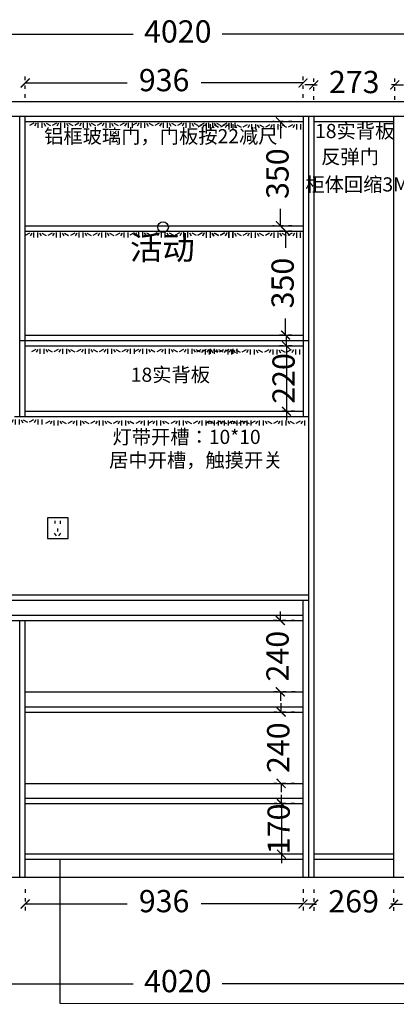
# Model space of a CAD drawing. Units: millimetres. Extents: x 94820 to 114126, y -9860 to -4477.
# Drawn here: x 103615 to 104884, y -9609 to -6297 of the extents above; entities that cross this region are included whole.
import ezdxf

# ---------------------------------------------------------------- set-up
doc = ezdxf.new("R2010")
doc.units = ezdxf.units.MM
doc.linetypes.add('ACAD_ISO03W100', pattern=[30, 12, -18])
doc.layers.add('03文字', color=1, linetype='Continuous')
doc.layers.add('阵列对象-阵列', color=30, linetype='Continuous')
doc.styles.add('MtXpl_', font='simkai.ttf')
doc.styles.get("Standard").update_dxf_attribs({"font": 'txt', "bigfont": 'gbcbig.shx'})
doc.dimstyles.new('大标注（无小数）', dxfattribs={"dimscale": 25, "dimtxt": 3, "dimasz": 1.2, "dimexe": 1, "dimexo": 1.5, "dimgap": 1, "dimtad": 0, "dimdec": 0, "dimtxsty": 'Standard', "dimblk": 'ARCHTICK', "dimcen": 2.5, "dimclrd": 220, "dimclre": 220, "dimclrt": 220, "dimadec": 0, "dimazin": 0, "dimtfac": 1, "dimtdec": 0, "dimtix": 1, "dimtmove": 2, "dimatfit": 3, "dimfxl": 2, "dimfxlon": 1, "dimarcsym": 0})

# ---------------------------------------------------------------- blocks, each defined once
blk = doc.blocks.new('dfasdfdafs')
at = {"color": 1}
for p, q in [((-110122.8, -851755.5), (-110122.8, -851764.2)), ((-110104.6, -851755.5), (-110104.6, -851764.8)), ((-110114.3, -851781.1), (-110114.3, -851790.5)), ((-110124.9, -851796.1), (-110118.6, -851805.2)), ((-110103.8, -851796.1), (-110110.1, -851805.2))]:
    blk.add_line(p, q, dxfattribs=at)
blk.add_lwpolyline([(-110148.2, -851814.7), (-110078.2, -851814.7), (-110078.2, -851744.7), (-110148.2, -851744.7)], close=True, dxfattribs=at)
blk = doc.blocks.new('_ArchTick')
at = {"color": 0, "linetype": 'ByBlock', "lineweight": 15, "const_width": 0.15}
blk.add_lwpolyline([(-0.5, -0.5), (0.5, 0.5)], dxfattribs=at)
blk = doc.blocks.new('*D72')
at = {"color": 220, "linetype": 'ACAD_ISO03W100', "lineweight": -2, "transparency": 16777216}
for p, q in [((102137.8, -9490.2), (102137.8, -9565.2)), ((106157.8, -9490.2), (106157.8, -9565.2))]:
    blk.add_line(p, q, dxfattribs=at)
at = {"color": 220, "lineweight": -2, "transparency": 16777216}
for p, q in [((102137.8, -9540.2), (103997.8, -9540.2)), ((106157.8, -9540.2), (104297.8, -9540.2))]:
    blk.add_line(p, q, dxfattribs=at)
at = {"layer": 'Defpoints', "color": 0, "transparency": 16777216}
for p in [(102137.8, -9181.5), (106157.8, -9181.5), (106157.8, -9540.2)]:
    blk.add_point(p, dxfattribs=at)
at = {"color": 220, "lineweight": -2, "transparency": 16777216, "xscale": 30, "yscale": 30, "zscale": 30, "rotation": 180}
blk.add_blockref('_ArchTick', (102137.8, -9540.2), dxfattribs=at)
at = {"color": 220, "lineweight": -2, "transparency": 16777216, "xscale": 30, "yscale": 30, "zscale": 30}
blk.add_blockref('_ArchTick', (106157.8, -9540.2), dxfattribs=at)
at = {"color": 220, "transparency": 16777216, "insert": (104147.8, -9540.2), "char_height": 75, "attachment_point": 5}
blk.add_mtext('4020', dxfattribs=at)
blk = doc.blocks.new('*D43')
at = {"color": 220, "linetype": 'ACAD_ISO03W100', "lineweight": -2, "transparency": 16777216}
for p, q in [((104605.8, -9221.9), (104605.8, -9296.9)), ((104874.8, -9221.9), (104874.8, -9296.9))]:
    blk.add_line(p, q, dxfattribs=at)
at = {"color": 220, "lineweight": -2, "transparency": 16777216}
for p, q in [((104605.8, -9271.9), (104575.8, -9271.9)), ((104605.8, -9271.9), (104615.3, -9271.9)), ((104874.8, -9271.9), (104865.3, -9271.9)), ((104874.8, -9271.9), (104904.8, -9271.9))]:
    blk.add_line(p, q, dxfattribs=at)
at = {"layer": 'Defpoints', "color": 0, "transparency": 16777216}
for p in [(104605.8, -9181.5), (104874.8, -9181.5), (104874.8, -9271.9)]:
    blk.add_point(p, dxfattribs=at)
at = {"color": 220, "lineweight": -2, "transparency": 16777216, "xscale": 30, "yscale": 30, "zscale": 30}
blk.add_blockref('_ArchTick', (104605.8, -9271.9), dxfattribs=at)
at = {"color": 220, "lineweight": -2, "transparency": 16777216, "xscale": 30, "yscale": 30, "zscale": 30, "rotation": 180}
blk.add_blockref('_ArchTick', (104874.8, -9271.9), dxfattribs=at)
at = {"color": 220, "transparency": 16777216, "insert": (104740.3, -9271.9), "char_height": 75, "attachment_point": 5}
blk.add_mtext('269', dxfattribs=at)
blk = doc.blocks.new('*D46')
at = {"color": 220, "lineweight": -2, "transparency": 16777216}
for p, q in [((104493.4, -8317.5), (104493.4, -8287.5)), ((104493.4, -8317.5), (104493.4, -8318.8)), ((104493.4, -8557.5), (104493.4, -8556.3)), ((104493.4, -8557.5), (104493.4, -8587.5))]:
    blk.add_line(p, q, dxfattribs=at)
at = {"color": 220, "linetype": 'ACAD_ISO03W100', "lineweight": -2, "transparency": 16777216}
for p, q in [((104541.3, -8317.5), (104468.4, -8317.5)), ((104543.4, -8557.5), (104468.4, -8557.5))]:
    blk.add_line(p, q, dxfattribs=at)
at = {"layer": 'Defpoints', "color": 0, "transparency": 16777216}
for p in [(104578.8, -8317.5), (104493.4, -8557.5), (104596.8, -8557.5)]:
    blk.add_point(p, dxfattribs=at)
at = {"color": 220, "lineweight": -2, "transparency": 16777216, "xscale": 30, "yscale": 30, "zscale": 30}
for p, rotation in [((104493.4, -8317.5), 270), ((104493.4, -8557.5), 90)]:
    blk.add_blockref('_ArchTick', p, dxfattribs=dict(at, rotation=rotation))
at = {"color": 220, "transparency": 16777216, "insert": (104493.4, -8437.5), "char_height": 75, "attachment_point": 5, "rotation": 90}
blk.add_mtext('240', dxfattribs=at)
blk = doc.blocks.new('*D47')
at = {"color": 220, "lineweight": -2, "transparency": 16777216}
for p, q in [((104495.9, -8625.5), (104495.9, -8595.5)), ((104495.9, -8625.5), (104495.9, -8626.8)), ((104495.9, -8865.5), (104495.9, -8864.3)), ((104495.9, -8865.5), (104495.9, -8895.5))]:
    blk.add_line(p, q, dxfattribs=at)
at = {"color": 220, "linetype": 'ACAD_ISO03W100', "lineweight": -2, "transparency": 16777216}
for p, q in [((104541.3, -8625.5), (104470.9, -8625.5)), ((104541.3, -8865.5), (104470.9, -8865.5))]:
    blk.add_line(p, q, dxfattribs=at)
at = {"layer": 'Defpoints', "color": 0, "transparency": 16777216}
for p in [(104578.8, -8625.5), (104495.9, -8865.5), (104578.8, -8865.5)]:
    blk.add_point(p, dxfattribs=at)
at = {"color": 220, "lineweight": -2, "transparency": 16777216, "xscale": 30, "yscale": 30, "zscale": 30}
for p, rotation in [((104495.9, -8625.5), 270), ((104495.9, -8865.5), 90)]:
    blk.add_blockref('_ArchTick', p, dxfattribs=dict(at, rotation=rotation))
at = {"color": 220, "transparency": 16777216, "insert": (104495.9, -8745.5), "char_height": 75, "attachment_point": 5, "rotation": 90}
blk.add_mtext('240', dxfattribs=at)
blk = doc.blocks.new('*D48')
at = {"color": 220, "lineweight": -2, "transparency": 16777216}
for p, q in [((104497.3, -8933.5), (104497.3, -8903.5)), ((104497.3, -8933.5), (104497.3, -9103.5)), ((104497.3, -9103.5), (104497.3, -9133.5))]:
    blk.add_line(p, q, dxfattribs=at)
at = {"color": 220, "linetype": 'ACAD_ISO03W100', "lineweight": -2, "transparency": 16777216}
for p, q in [((104541.3, -8933.5), (104472.3, -8933.5)), ((104541.3, -9103.5), (104472.3, -9103.5))]:
    blk.add_line(p, q, dxfattribs=at)
at = {"layer": 'Defpoints', "color": 0, "transparency": 16777216}
for p in [(104578.8, -8933.5), (104497.3, -9103.5), (104578.8, -9103.5)]:
    blk.add_point(p, dxfattribs=at)
at = {"color": 220, "lineweight": -2, "transparency": 16777216, "xscale": 30, "yscale": 30, "zscale": 30}
for p, rotation in [((104497.3, -8933.5), 270), ((104497.3, -9103.5), 90)]:
    blk.add_blockref('_ArchTick', p, dxfattribs=dict(at, rotation=rotation))
at = {"color": 220, "transparency": 16777216, "insert": (104497.3, -9018.5), "char_height": 75, "attachment_point": 5, "rotation": 90}
blk.add_mtext('170', dxfattribs=at)
blk = doc.blocks.new('*D50')
at = {"color": 220, "linetype": 'ACAD_ISO03W100', "lineweight": -2, "transparency": 16777216}
for p, q in [((103633.8, -6559.5), (103633.8, -6484.5)), ((104569.8, -6559.5), (104569.8, -6484.5))]:
    blk.add_line(p, q, dxfattribs=at)
at = {"color": 220, "lineweight": -2, "transparency": 16777216}
for p, q in [((103633.8, -6509.5), (103976.8, -6509.5)), ((104569.8, -6509.5), (104226.8, -6509.5))]:
    blk.add_line(p, q, dxfattribs=at)
at = {"layer": 'Defpoints', "color": 0, "transparency": 16777216}
for p in [(104569.8, -6509.5), (103633.8, -6616.5), (104569.8, -6616.5)]:
    blk.add_point(p, dxfattribs=at)
at = {"color": 220, "lineweight": -2, "transparency": 16777216, "xscale": 30, "yscale": 30, "zscale": 30, "rotation": 180}
blk.add_blockref('_ArchTick', (103633.8, -6509.5), dxfattribs=at)
at = {"color": 220, "lineweight": -2, "transparency": 16777216, "xscale": 30, "yscale": 30, "zscale": 30}
blk.add_blockref('_ArchTick', (104569.8, -6509.5), dxfattribs=at)
at = {"color": 220, "transparency": 16777216, "insert": (104101.8, -6509.5), "char_height": 75, "attachment_point": 5}
blk.add_mtext('936', dxfattribs=at)
blk = doc.blocks.new('*D51')
at = {"color": 220, "linetype": 'ACAD_ISO03W100', "lineweight": -2, "transparency": 16777216}
for p, q in [((104605.8, -6565.9), (104605.8, -6490.9)), ((104878.8, -6565.9), (104878.8, -6490.9))]:
    blk.add_line(p, q, dxfattribs=at)
at = {"color": 220, "lineweight": -2, "transparency": 16777216}
for p, q in [((104605.8, -6515.9), (104575.8, -6515.9)), ((104605.8, -6515.9), (104617.3, -6515.9)), ((104878.8, -6515.9), (104867.3, -6515.9)), ((104878.8, -6515.9), (104908.8, -6515.9))]:
    blk.add_line(p, q, dxfattribs=at)
at = {"layer": 'Defpoints', "color": 0, "transparency": 16777216}
for p in [(104878.8, -6515.9), (104605.8, -6616.5), (104878.8, -6616.5)]:
    blk.add_point(p, dxfattribs=at)
at = {"color": 220, "lineweight": -2, "transparency": 16777216, "xscale": 30, "yscale": 30, "zscale": 30}
blk.add_blockref('_ArchTick', (104605.8, -6515.9), dxfattribs=at)
at = {"color": 220, "lineweight": -2, "transparency": 16777216, "xscale": 30, "yscale": 30, "zscale": 30, "rotation": 180}
blk.add_blockref('_ArchTick', (104878.8, -6515.9), dxfattribs=at)
at = {"color": 220, "transparency": 16777216, "insert": (104742.3, -6515.9), "char_height": 75, "attachment_point": 5}
blk.add_mtext('273', dxfattribs=at)
blk = doc.blocks.new('*D53')
at = {"color": 220, "linetype": 'ACAD_ISO03W100', "lineweight": -2, "transparency": 16777216}
for p, q in [((103633.8, -9221.2), (103633.8, -9296.2)), ((104569.8, -9221.2), (104569.8, -9296.2))]:
    blk.add_line(p, q, dxfattribs=at)
at = {"color": 220, "lineweight": -2, "transparency": 16777216}
for p, q in [((103633.8, -9271.2), (103976.8, -9271.2)), ((104569.8, -9271.2), (104226.8, -9271.2))]:
    blk.add_line(p, q, dxfattribs=at)
at = {"layer": 'Defpoints', "color": 0, "transparency": 16777216}
for p in [(103633.8, -9181.5), (104569.8, -9181.5), (104569.8, -9271.2)]:
    blk.add_point(p, dxfattribs=at)
at = {"color": 220, "lineweight": -2, "transparency": 16777216, "xscale": 30, "yscale": 30, "zscale": 30, "rotation": 180}
blk.add_blockref('_ArchTick', (103633.8, -9271.2), dxfattribs=at)
at = {"color": 220, "lineweight": -2, "transparency": 16777216, "xscale": 30, "yscale": 30, "zscale": 30}
blk.add_blockref('_ArchTick', (104569.8, -9271.2), dxfattribs=at)
at = {"color": 220, "transparency": 16777216, "insert": (104101.8, -9271.2), "char_height": 75, "attachment_point": 5}
blk.add_mtext('936', dxfattribs=at)
blk = doc.blocks.new('*D57')
at = {"color": 220, "linetype": 'ACAD_ISO03W100', "lineweight": -2, "transparency": 16777216}
for p, q in [((102137.8, -6395.8), (102137.8, -6320.8)), ((106157.8, -6395.8), (106157.8, -6320.8))]:
    blk.add_line(p, q, dxfattribs=at)
at = {"color": 220, "lineweight": -2, "transparency": 16777216}
for p, q in [((102137.8, -6345.8), (103997.8, -6345.8)), ((106157.8, -6345.8), (104297.8, -6345.8))]:
    blk.add_line(p, q, dxfattribs=at)
at = {"layer": 'Defpoints', "color": 0, "transparency": 16777216}
for p in [(106157.8, -6345.8), (102137.8, -6566.5), (106157.8, -6566.5)]:
    blk.add_point(p, dxfattribs=at)
at = {"color": 220, "lineweight": -2, "transparency": 16777216, "xscale": 30, "yscale": 30, "zscale": 30, "rotation": 180}
blk.add_blockref('_ArchTick', (102137.8, -6345.8), dxfattribs=at)
at = {"color": 220, "lineweight": -2, "transparency": 16777216, "xscale": 30, "yscale": 30, "zscale": 30}
blk.add_blockref('_ArchTick', (106157.8, -6345.8), dxfattribs=at)
at = {"color": 220, "transparency": 16777216, "insert": (104147.8, -6345.8), "char_height": 75, "attachment_point": 5}
blk.add_mtext('4020', dxfattribs=at)
blk = doc.blocks.new('活动层板')
blk.add_circle((0, 0), 18)
at = {"layer": '03文字', "insert": (-111.4, -29.3), "char_height": 80, "attachment_point": 1}
blk.add_mtext_dynamic_manual_height_columns('活动', width=287.481, gutter_width=400, heights=[0], dxfattribs=at)
blk = doc.blocks.new('*D83')
at = {"color": 220, "linetype": 'ACAD_ISO03W100', "lineweight": -2, "transparency": 16777216}
for p, q in [((104532.3, -6639.5), (104468.3, -6639.5)), ((104532.3, -6989.5), (104468.3, -6989.5))]:
    blk.add_line(p, q, dxfattribs=at)
at = {"color": 220, "lineweight": -2, "transparency": 16777216}
for p, q in [((104493.3, -6639.5), (104493.3, -6695.8)), ((104493.3, -6989.5), (104493.3, -6933.3))]:
    blk.add_line(p, q, dxfattribs=at)
at = {"layer": 'Defpoints', "color": 0, "transparency": 16777216}
for p in [(104569.8, -6639.5), (104493.3, -6989.5), (104569.8, -6989.5)]:
    blk.add_point(p, dxfattribs=at)
at = {"color": 220, "lineweight": -2, "transparency": 16777216, "xscale": 30, "yscale": 30, "zscale": 30}
for p, rotation in [((104493.3, -6639.5), 90), ((104493.3, -6989.5), 270)]:
    blk.add_blockref('_ArchTick', p, dxfattribs=dict(at, rotation=rotation))
at = {"color": 220, "transparency": 16777216, "insert": (104493.3, -6814.5), "char_height": 75, "attachment_point": 5, "rotation": 90}
blk.add_mtext('350', dxfattribs=at)
blk = doc.blocks.new('*D84')
at = {"color": 220, "linetype": 'ACAD_ISO03W100', "lineweight": -2, "transparency": 16777216}
for p, q in [((104532.3, -7007.5), (104485.7, -7007.5)), ((104532.3, -7357.5), (104485.7, -7357.5))]:
    blk.add_line(p, q, dxfattribs=at)
at = {"color": 220, "lineweight": -2, "transparency": 16777216}
for p, q in [((104510.7, -7007.5), (104510.7, -7063.8)), ((104510.7, -7357.5), (104510.7, -7301.3))]:
    blk.add_line(p, q, dxfattribs=at)
at = {"layer": 'Defpoints', "color": 0, "transparency": 16777216}
for p in [(104569.8, -7007.5), (104510.7, -7357.5), (104569.8, -7357.5)]:
    blk.add_point(p, dxfattribs=at)
at = {"color": 220, "lineweight": -2, "transparency": 16777216, "xscale": 30, "yscale": 30, "zscale": 30}
for p, rotation in [((104510.7, -7007.5), 90), ((104510.7, -7357.5), 270)]:
    blk.add_blockref('_ArchTick', p, dxfattribs=dict(at, rotation=rotation))
at = {"color": 220, "transparency": 16777216, "insert": (104510.7, -7182.5), "char_height": 75, "attachment_point": 5, "rotation": 90}
blk.add_mtext('350', dxfattribs=at)
blk = doc.blocks.new('*D85')
at = {"color": 220, "lineweight": -2, "transparency": 16777216}
for p, q in [((104513.9, -7393.5), (104513.9, -7363.5)), ((104513.9, -7393.5), (104513.9, -7613.5)), ((104513.9, -7613.5), (104513.9, -7643.5))]:
    blk.add_line(p, q, dxfattribs=at)
at = {"color": 220, "linetype": 'ACAD_ISO03W100', "lineweight": -2, "transparency": 16777216}
for p, q in [((104532.3, -7393.5), (104488.9, -7393.5)), ((104541.3, -7613.5), (104488.9, -7613.5))]:
    blk.add_line(p, q, dxfattribs=at)
at = {"layer": 'Defpoints', "color": 0, "transparency": 16777216}
for p in [(104569.8, -7393.5), (104513.9, -7613.5), (104578.8, -7613.5)]:
    blk.add_point(p, dxfattribs=at)
at = {"color": 220, "lineweight": -2, "transparency": 16777216, "xscale": 30, "yscale": 30, "zscale": 30}
for p, rotation in [((104513.9, -7393.5), 270), ((104513.9, -7613.5), 90)]:
    blk.add_blockref('_ArchTick', p, dxfattribs=dict(at, rotation=rotation))
at = {"color": 220, "transparency": 16777216, "insert": (104513.9, -7503.5), "char_height": 75, "attachment_point": 5, "rotation": 90}
blk.add_mtext('220', dxfattribs=at)
blk = doc.blocks.new('灯带#型号#4', base_point=(60689.5, -30380))
at = {"layer": '阵列对象-阵列', "color": 2, "linetype": 'Continuous'}
for p, q in [((60378.5, -30371.4), (60378.5, -30388.7)), ((60378.5, -30371.4), (60378.5, -30388.7)), ((60391.9, -30371.4), (60391.9, -30388.7)), ((60391.9, -30371.4), (60391.9, -30388.7)), ((60454.6, -30371.4), (60454.6, -30388.7)), ((60454.6, -30371.4), (60454.6, -30388.7)), ((60467.9, -30371.4), (60467.9, -30388.7)), ((60467.9, -30371.4), (60467.9, -30388.7)), ((60530.7, -30371.4), (60530.7, -30388.7)), ((60530.7, -30371.4), (60530.7, -30388.7)), ((60544, -30371.4), (60544, -30388.7)), ((60544, -30371.4), (60544, -30388.7)), ((60606.7, -30371.4), (60606.7, -30388.7)), ((60606.7, -30371.4), (60606.7, -30388.7)), ((60620.1, -30371.4), (60620.1, -30388.7)), ((60620.1, -30371.4), (60620.1, -30388.7)), ((60682.8, -30371.4), (60682.8, -30388.7)), ((60682.8, -30371.4), (60682.8, -30388.7)), ((60696.1, -30371.4), (60696.1, -30388.7)), ((60696.1, -30371.4), (60696.1, -30388.7)), ((60364.6, -30373.3), (60350.1, -30381.1)), ((60364.6, -30373.3), (60350.1, -30381.1)), ((60372, -30373.3), (60366.3, -30383.1)), ((60372, -30373.3), (60366.3, -30383.1)), ((60398.3, -30373.3), (60404.1, -30383.1)), ((60398.3, -30373.3), (60404.1, -30383.1)), ((60405.8, -30373.3), (60420.3, -30381.1)), ((60405.8, -30373.3), (60420.3, -30381.1)), ((60440.7, -30373.3), (60426.1, -30381.1)), ((60440.7, -30373.3), (60426.1, -30381.1)), ((60448.1, -30373.3), (60442.4, -30383.1)), ((60448.1, -30373.3), (60442.4, -30383.1)), ((60474.4, -30373.3), (60480.2, -30383.1)), ((60474.4, -30373.3), (60480.2, -30383.1)), ((60481.9, -30373.3), (60496.4, -30381.1)), ((60481.9, -30373.3), (60496.4, -30381.1)), ((60516.7, -30373.3), (60502.2, -30381.1)), ((60516.7, -30373.3), (60502.2, -30381.1)), ((60524.2, -30373.3), (60518.4, -30383.1)), ((60524.2, -30373.3), (60518.4, -30383.1)), ((60550.5, -30373.3), (60556.2, -30383.1)), ((60550.5, -30373.3), (60556.2, -30383.1)), ((60557.9, -30373.3), (60572.5, -30381.1)), ((60557.9, -30373.3), (60572.5, -30381.1)), ((60592.8, -30373.3), (60578.3, -30381.1)), ((60592.8, -30373.3), (60578.3, -30381.1)), ((60600.3, -30373.3), (60594.5, -30383.1)), ((60600.3, -30373.3), (60594.5, -30383.1)), ((60626.5, -30373.3), (60632.3, -30383.1)), ((60626.5, -30373.3), (60632.3, -30383.1)), ((60634, -30373.3), (60648.5, -30381.1)), ((60634, -30373.3), (60648.5, -30381.1)), ((60668.9, -30373.3), (60654.3, -30381.1)), ((60668.9, -30373.3), (60654.3, -30381.1)), ((60676.3, -30373.3), (60670.6, -30383.1)), ((60676.3, -30373.3), (60670.6, -30383.1))]:
    blk.add_line(p, q, dxfattribs=at)

msp = doc.modelspace()

# ---------------------------------------------------------------- linework, layer by layer
at = {"color": 7}
for p, q in [((102137.755, -6571.509), (106357.755, -6571.509)), ((102157.755, -6621.509), (105827.755, -6621.509)), ((103615.755, -7631.509), (103615.755, -6621.509)), ((103633.755, -7631.509), (103633.755, -6621.509)), ((104569.755, -6621.509), (104569.755, -7631.509)), ((104587.755, -6621.509), (104587.755, -9181.509)), ((104605.755, -6621.509), (104605.755, -9181.509)), ((104874.755, -6621.509), (104874.755, -9181.509)), ((103633.755, -6639.509), (104569.755, -6639.509)), ((104605.755, -6639.509), (104874.755, -6639.509)), ((103633.755, -6989.509), (104569.755, -6989.509)), ((103633.755, -7007.509), (104569.755, -7007.509)), ((103615.755, -7375.509), (104587.755, -7375.509)), ((103633.755, -7357.509), (104569.755, -7357.509)), ((103633.755, -7393.509), (104569.755, -7393.509)), ((103633.755, -7613.509), (104569.755, -7613.509)), ((103597.755, -7631.509), (104587.755, -7631.509)), ((102643.755, -8231.509), (104587.755, -8231.509)), ((102643.755, -8249.509), (104587.755, -8249.509)), ((104569.755, -9181.509), (104569.755, -8249.509)), ((103615.755, -9181.509), (103615.722, -8317.5)), ((103633.755, -9181.508), (103633.722, -8317.499)), ((104569.755, -9103.509), (103633.752, -9103.509)), ((104874.755, -9103.509), (104605.755, -9103.509)), ((104569.755, -9121.509), (103633.753, -9121.509)), ((103751.078, -9606.163), (103751.335, -9121.509)), ((104874.755, -9121.509), (104605.755, -9121.509)), ((106357.755, -9181.509), (102137.755, -9181.509)), ((104596.755, -9181.509), (104578.755, -9181.509)), ((108377.397, -9608.619), (103751.078, -9606.163))]:
    msp.add_line(p, q, dxfattribs=at)
at = {"color": 3}
for p, q in [((102643.755, -8299.5), (104569.755, -8299.5)), ((102643.755, -8317.5), (104569.755, -8317.5)), ((103633.731, -8557.509), (104569.755, -8557.509)), ((103633.733, -8607.509), (104569.755, -8607.509)), ((103633.734, -8625.509), (104569.755, -8625.509)), ((103633.743, -8865.509), (104569.755, -8865.509)), ((103633.745, -8915.509), (104569.755, -8915.509)), ((103633.746, -8933.509), (104569.755, -8933.509))]:
    msp.add_line(p, q, dxfattribs=at)

# ---------------------------------------------------------------- block references
for name, p in [('灯带#型号#4', (103987.704, -6651.605)), ('灯带#型号#4', (104333.781, -6651.605)), ('灯带#型号#4', (104554.718, -6656.928)), ('活动层板', (104098.161, -6994.456)), ('灯带#型号#4', (103973.167, -7021.003)), ('灯带#型号#4', (104326.157, -7020.026)), ('灯带#型号#4', (104554.026, -7021.379)), ('灯带#型号#4', (103994.113, -7412.192)), ('灯带#型号#4', (104340.197, -7412.192)), ('灯带#型号#4', (104550.746, -7414.039)), ('灯带#型号#4', (103682.718, -7649.729)), ('灯带#型号#4', (104041.169, -7653.414)), ('灯带#型号#4', (104387.244, -7653.416)), ('灯带#型号#4', (104581.181, -7653.418)), ('dfasdfdafs', (213856.544, 843772.681))]:
    msp.add_blockref(name, p)

# ---------------------------------------------------------------- texts
at = {"style": 'MtXpl_'}
for s, height, p in [('18实背板', 47.5979, (104610.44, -6694.816)), ('铝框玻璃门，门板按22减尺', 47.59792, (103697.464, -6712.415)), ('反弹门', 47.5979, (104630.656, -6781.156)), ('柜体回缩3MM', 47.5979, (104577.559, -6874.413)), ('18实背板', 47.5979, (103989.457, -7514.611)), ('灯带开槽：10*10', 47.5979, (103927.727, -7723.742)), ('居中开槽，触摸开关', 47.5979, (103916.302, -7802.026))]:
    msp.add_text(s, height=height, dxfattribs=at).set_placement(p)

# ---------------------------------------------------------------- dimensions: what is measured, and where the dimension line sits
at = {"color": 7}
for base, p1, p2, picture, middle in [((106157.755, -6345.773), (102137.755, -6566.509), (106157.755, -6566.509), '*D57', (104147.755, -6345.773)), ((104569.755, -6509.526), (103633.755, -6616.509), (104569.755, -6616.509), '*D50', (104101.755, -6509.526)), ((104878.755, -6515.883), (104605.755, -6616.509), (104878.755, -6616.509), '*D51', (104742.255, -6515.883)), ((106157.755, -9540.182), (102137.755, -9181.509), (106157.755, -9181.509), '*D72', (104147.755, -9540.182)), ((104569.755, -9271.211), (103633.755, -9181.508), (104569.755, -9181.509), '*D53', (104101.755, -9271.211)), ((104874.755, -9271.928), (104605.755, -9181.509), (104874.755, -9181.509), '*D43', (104740.255, -9271.928))]:
    dim = msp.add_linear_dim(base=base, p1=p1, p2=p2, dimstyle='大标注（无小数）', dxfattribs=at)
    dim.commit()
    dim.dimension.update_dxf_attribs({"geometry": picture, "text_midpoint": middle})
for base, p1, p2, picture, middle in [((104493.256, -6989.509), (104569.755, -6639.509), (104569.755, -6989.509), '*D83', (104493.256, -6814.509)), ((104510.71, -7357.509), (104569.755, -7007.509), (104569.755, -7357.509), '*D84', (104510.71, -7182.509)), ((104513.9, -7613.509), (104569.755, -7393.509), (104578.755, -7613.509), '*D85', (104513.9, -7503.509)), ((104493.442, -8557.509), (104578.755, -8317.5), (104596.755, -8557.509), '*D46', (104493.442, -8437.504)), ((104495.942, -8865.509), (104578.755, -8625.509), (104578.755, -8865.509), '*D47', (104495.942, -8745.509)), ((104497.329, -9103.509), (104578.755, -8933.509), (104578.755, -9103.509), '*D48', (104497.329, -9018.509))]:
    dim = msp.add_linear_dim(base=base, p1=p1, p2=p2, angle=90, dimstyle='大标注（无小数）', dxfattribs=at)
    dim.commit()
    dim.dimension.update_dxf_attribs({"geometry": picture, "text_midpoint": middle})

doc.saveas('drawing.dxf')
